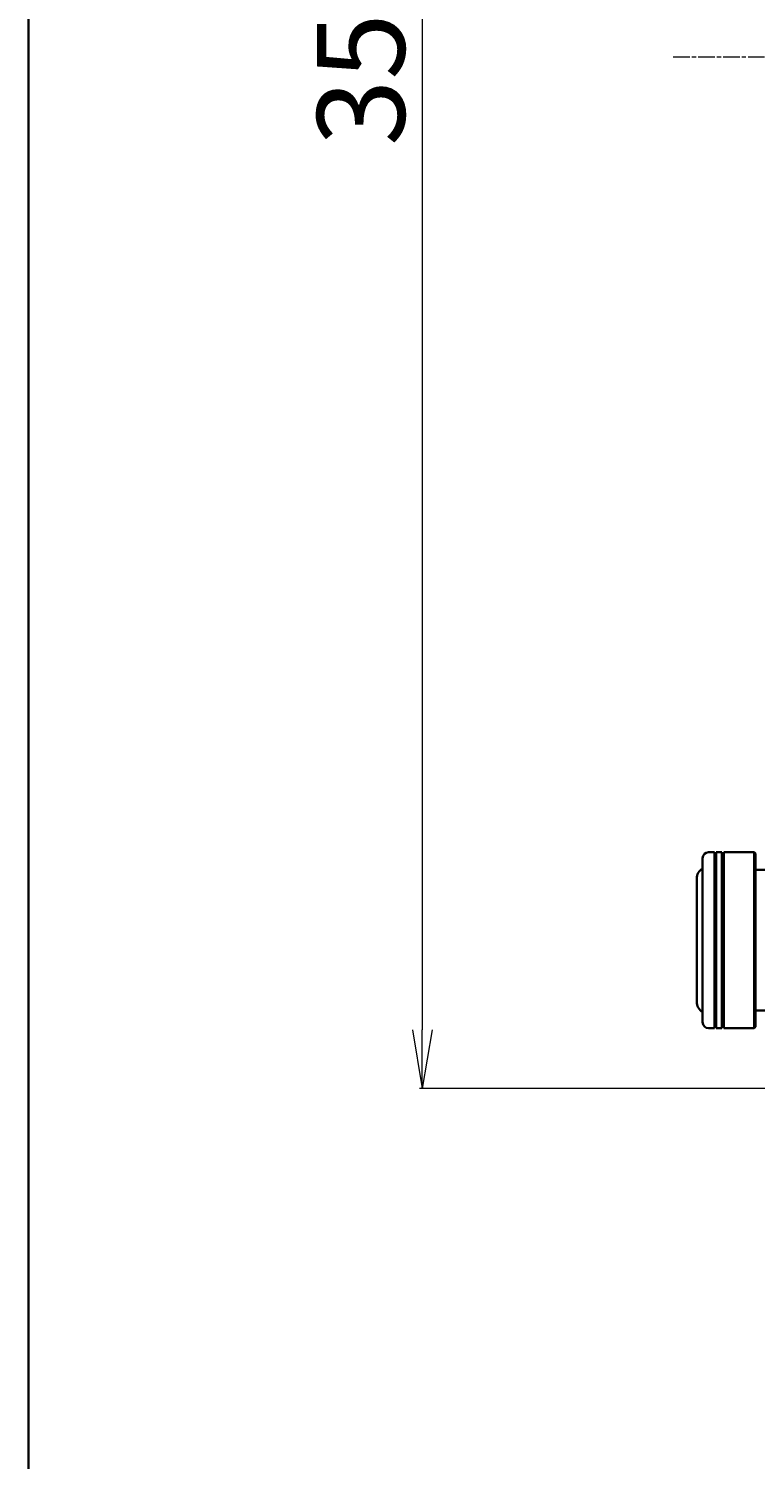
# Model space of a CAD drawing. Units: millimetres. Extents: x 7 to 7682, y 4 to 1690.
# Drawn here: x 213 to 337, y 747 to 991 of the extents above; entities that cross this region are included whole.
import ezdxf

# ---------------------------------------------------------------- set-up
doc = ezdxf.new("R2010")
doc.units = ezdxf.units.MM
doc.header["$LTSCALE"] = 0.5
doc.linetypes.add('CHAIN', pattern=[0.3543, 0.2362, -0.0295, 0.0591, -0.0295])
doc.layers.get('Defpoints').update_dxf_attribs({"lineweight": 25})
for name, color, linetype, lineweight in [('Border (ISO)', 7, 'Continuous', 35), ('Centerline (ISO)', 131, 'Continuous', 18), ('Dimension (ISO)', 7, 'Continuous', 18), ('Visible (ISO)', 7, 'Continuous', 35)]:
    doc.layers.add(name, color=color, linetype=linetype, lineweight=lineweight)
doc.styles.add('Note Text (TK)', font='MS PGothic.ttf')
doc.dimstyles.new('Default - Method 1b (TK)', dxfattribs={"dimscale": 0.5, "dimtxt": 2.5, "dimasz": 2.5, "dimexe": 1, "dimexo": 1.5, "dimgap": 1, "dimtad": 1, "dimdsep": 46, "dimtxsty": 'Note Text (TK)', "dimblk": 'OPEN', "dimcen": 0.09, "dimdle": 5, "dimclrd": 100, "dimclre": 100, "dimclrt": 7, "dimadec": 1, "dimazin": 1, "dimtfac": 1, "dimtmove": 0, "dimatfit": 3, "dimldrblk": 'OPEN', "dimfxl": 1, "dimtolj": 1, "dimlwd": -1, "dimlwe": -1, "dimarcsym": 0})

# ---------------------------------------------------------------- blocks, each defined once
blk = doc.blocks.new('Borders tk図枠')
at = {"layer": 'Border (ISO)'}
blk.add_line((14.5, 289), (14.5, 8), dxfattribs=at)
blk = doc.blocks.new('_Open')
at = {"color": 0, "linetype": 'ByBlock', "lineweight": -2}
for p, q in [((-1, 0.167), (0, 0)), ((-1, -0.167), (0, 0)), ((0, 0), (-1, 0))]:
    blk.add_line(p, q, dxfattribs=at)
blk = doc.blocks.new('*D23')
at = {"layer": 'Defpoints', "color": 0}
for p in [(343.52, 1162.49), (279.91, 810.49), (343.52, 810.49)]:
    blk.add_point(p, dxfattribs=at)
at = {"layer": 'Dimension (ISO)', "color": 100}
for p, q in [((342.77, 1162.49), (279.41, 1162.49)), ((279.91, 1152.49), (279.91, 820.49)), ((342.77, 810.49), (279.41, 810.49))]:
    blk.add_line(p, q, dxfattribs=at)
at = {"layer": 'Dimension (ISO)', "color": 100, "xscale": 10, "yscale": 10, "zscale": 10}
for p, rotation in [((279.91, 1162.49), 90), ((279.91, 810.49), 270)]:
    blk.add_blockref('_Open', p, dxfattribs=dict(at, rotation=rotation))
at = {"layer": 'Dimension (ISO)', "color": 7, "insert": (269.44, 971.29), "char_height": 1.25, "attachment_point": 4, "rotation": 90, "style": 'Note Text (TK)'}
blk.add_mtext('\\A1;\\fMS PGothic|b0|i0;{\\H14.9400;352}', dxfattribs=at)

msp = doc.modelspace()

# ---------------------------------------------------------------- linework, layer by layer
at = {"layer": 'Centerline (ISO)', "linetype": 'CHAIN', "ltscale": 23.990969}
msp.add_line((322.7236, 986.4866), (572.2236, 986.4866), dxfattribs=at)
at = {"layer": 'Visible (ISO)'}
for p, q in [((327.7236, 821.7866), (327.7236, 849.7866)), ((329.7236, 850.7866), (328.7236, 850.7866)), ((329.7236, 850.7866), (329.7236, 820.7866)), ((329.7236, 850.5866), (330.0236, 850.5866)), ((330.0236, 820.7866), (330.0236, 850.7866)), ((331.0236, 850.7866), (330.0236, 850.7866)), ((331.0236, 850.7866), (331.0236, 820.7866)), ((331.0236, 850.5866), (331.3236, 850.5866)), ((331.3236, 820.7866), (331.3236, 850.7866)), ((336.5236, 850.7866), (331.3236, 850.7866)), ((336.5236, 820.7866), (336.5236, 850.7866)), ((336.7236, 850.5866), (336.5236, 850.7866)), ((336.7236, 850.5866), (336.7236, 820.9866)), ((338.5236, 847.7866), (336.7236, 847.7866)), ((326.7236, 846.2866), (326.7236, 825.2866)), ((338.5236, 823.7866), (336.7236, 823.7866)), ((329.7236, 820.7866), (328.7236, 820.7866)), ((329.7236, 820.9866), (330.0236, 820.9866)), ((331.0236, 820.7866), (330.0236, 820.7866)), ((331.0236, 820.9866), (331.3236, 820.9866)), ((336.5236, 820.7866), (331.3236, 820.7866)), ((336.7236, 820.9866), (336.5236, 820.7866))]:
    msp.add_line(p, q, dxfattribs=at)
for centre, radius, start, end in [((328.7236, 849.7866), 1, 90, 180), ((328.7236, 846.2866), 2, 120, 180), ((328.7236, 825.2866), 2, 180, 240), ((328.7236, 821.7866), 1, 180, 270)]:
    msp.add_arc(centre, radius, start, end, dxfattribs=at)

# ---------------------------------------------------------------- block references
at = {"xscale": 6, "yscale": 6, "zscale": 6}
msp.add_blockref('Borders tk図枠', (125.75, -44), dxfattribs=at)

# ---------------------------------------------------------------- dimensions: what is measured, and where the dimension line sits
at = {"layer": 'Dimension (ISO)', "color": 100}
dim = msp.add_linear_dim(base=(279.9073, 810.4866), p1=(343.5236, 1162.4866), p2=(343.5236, 810.4866), angle=270, text='\\fMS PGothic|b0|i0;{\\H14.9400;<>}', dimstyle='Default - Method 1b (TK)', override={"dimasz": 20, "dimgap": 6, "dimdec": 0, "dimtol": 0, "dimlim": 0, "dimtp": 0, "dimtm": 0, "dimtdec": 0, "dimtofl": 0, "dimatfit": 1}, dxfattribs=at)
dim.commit()
dim.dimension.update_dxf_attribs({"geometry": '*D23', "text_midpoint": (279.9073, 986.4866), "dimtype": 160})

doc.saveas('drawing.dxf')
